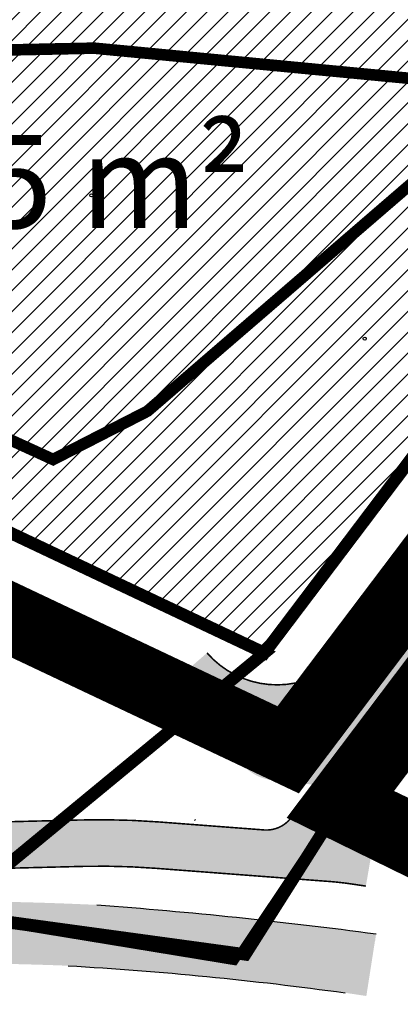
# Model space of a CAD drawing. Units: metres. Extents: x -903879 to 1088536, y 205509 to 13168719.
# Drawn here: x 548438 to 548463, y 6586894 to 6586957 of the extents above; entities that cross this region are included whole.
import ezdxf
from ezdxf.enums import TextEntityAlignment as Align

# ---------------------------------------------------------------- set-up
doc = ezdxf.new("R2010")
doc.units = ezdxf.units.M
for name, pattern in [('CENTER', [16, 10, -2, 2, -2]), ('DASHED', [0.75, 0.5, -0.25]), ('DASHEDX2', [1.5, 1, -0.5]), ('kalmuvälja_DP$0$DASHED', [6, 4, -2]), ('KATASTRIPIIR', [0.02, 0.01, 0.01]), ('x_G09-11 Kat.piirid_$0$PHANTOM', [63.50000000000001, 31.75, -6.35, 6.35, -6.35, 6.35, -6.35]), ('x_G09-11 Tammi tee_$0$KRUUSKILL', [2, 1, -1])]:
    doc.linetypes.add(name, pattern=pattern)
for name, color, linetype in [('_raam', 7, 'Continuous'), ('DP-naaber-ala-kehtest', 162, 'DASHEDX2'), ('majad', 41, 'Continuous'), ('PIIR', 32, 'Continuous'), ('x_G09-11 Tammi tee_$0$korgus', 252, 'Continuous'), ('x_G09-11 Tammi tee_$0$TEE', 7, 'Continuous')]:
    doc.layers.add(name, color=color, linetype=linetype)
for name, color, linetype, lineweight in [('DP teks', 7, 'Continuous', 9), ('dp.plan', 5, 'Continuous', 0), ('kalmuvälja_DP$0$Ehituskeeluala', 185, 'kalmuvälja_DP$0$DASHED', 20), ('Olev tee', 253, 'Continuous', 0), ('OPT-kinnistu piir', 38, 'Continuous', 0), ('x_G09-11 Kat.piirid_$0$Kat.piir_Maa-amet', 224, 'x_G09-11 Kat.piirid_$0$PHANTOM', 25), ('x_P21002_PP_TL$0$TL_katend_AB_KT', 41, 'Continuous', 9)]:
    doc.layers.add(name, color=color, linetype=linetype, lineweight=lineweight)
for name, color, linetype, lineweight, true_color in [('x_P21002_PP_TL$0$TL_katend_AB_MS', 7, 'Continuous', 9, 0xd2c7a3), ('x_P21002_PP_TL$0$TL_katend_AB_ST-1', 7, 'Continuous', 9, 0xcbcbcb), ('x_P21002_PP_TL$0$TL_mulle_reljeef', 7, 'Continuous', 9, 0x007f1f), ('x_P21002_PP_TL$0$TL_tee_servajoon', 1, 'Continuous', 9, 0xff0000)]:
    doc.layers.add(name, color=color, linetype=linetype, lineweight=lineweight, true_color=true_color)
doc.styles.add('romans', font='romans.shx')

msp = doc.modelspace()

# ---------------------------------------------------------------- hatches: boundary and pattern name
at = {"layer": 'majad', "lineweight": 15, "ltscale": 100}
h = msp.add_hatch(dxfattribs=at)
h.set_pattern_fill('ANSI31', color=1, scale=0.3, style=0)
h.set_pattern_definition([(45, (0, 0), (-0.6735192090801864, 0.6735192090801865), [])])
h.paths.add_polyline_path([(548478.4963417812, 6586949.226080177), (548477.1701166859, 6586954.184843535), (548473.7021459829, 6586957.559237685), (548442.9054427764, 6586960.543946208), (548432.2900204761, 6586960.322042213), (548422.8738234781, 6586958.81310706), (548418.4322149159, 6586957.171025807), (548411.3700701027, 6586953.664963947), (548402.0105334668, 6586946.649864976), (548405.3480942732, 6586939.284455998), (548453.7273437969, 6586916.475725482)])
at = {"layer": 'Olev tee', "ltscale": 0.5}
h = msp.add_hatch(color=256, dxfattribs=at)
h.dxf.hatch_style = 1
edge = h.paths.add_edge_path()
edge.add_arc((548433.1756045226, 6586698.785633056), 201.6519259021999, 87.72883476393535, 91.76599109587492)
edge.add_line((548426.9612005071, 6586900.34178008), (548427.1656308555, 6586896.370566124))
edge.add_arc((548432.6196558769, 6586680.431333971), 216.0080979308702, 87.7655081351719, 91.44682459138602, ccw=False)
edge.add_line((548441.0416722856, 6586896.275184964), (548441.1668548471, 6586900.279154387))
h = msp.add_hatch(color=256, dxfattribs=at)
h.dxf.hatch_style = 1
edge = h.paths.add_edge_path()
edge.add_line((548442.8494042481, 6586899.707746346), (548442.8863712514, 6586900.206377913))
edge.add_line((548442.8863712514, 6586900.206377913), (548441.1668548471, 6586900.279154387))
edge.add_line((548441.1668548471, 6586900.279154387), (548441.0416722856, 6586896.275184964))
edge.add_line((548441.0416722856, 6586896.275184964), (548441.0707101151, 6586896.774341056))
edge.add_arc((548427.72441087, 6586667.353386772), 229.8088291781682, 82.17475475839211, 86.67063650733712, ccw=False)
edge.add_line((548459.0133644615, 6586895.022223795), (548458.9452884139, 6586894.526879822))
edge.add_arc((548431.9642963782, 6586712.866872887), 183.6527485521905, 81.34711238812417, 81.55192250246103, ccw=False)
edge.add_line((548459.5944784811, 6586894.429272871), (548460.3210294216, 6586894.320034565))
edge.add_line((548460.3210294216, 6586894.320034565), (548460.8712096047, 6586897.840606982))
edge.add_arc((548419.9356839228, 6586590.634702424), 309.9212562221726, 82.40998582682255, 85.76002465201535)
at = {"layer": 'x_P21002_PP_TL$0$TL_katend_AB_KT'}
h = msp.add_hatch(color=256, dxfattribs=at)
h.dxf.hatch_style = 1
edge = h.paths.add_edge_path()
edge.add_line((548490.8564243154, 6586954.965251789), (548492.8302052142, 6586953.445912885))
edge.add_line((548492.8302052142, 6586953.445912885), (548496.1038297631, 6586957.715176935))
edge.add_arc((549106.9098177104, 6586492.53036675), 767.7765707150609, 141.5676584891014, 142.7074001205496, ccw=False)
edge.add_arc((548523.7508080263, 6586952.518032575), 25.13226000482879, 125.724501546228, 136.6421910933124, ccw=False)
edge.add_arc((548510.9806731441, 6586969.863507777), 3.602245308016379, 60.348224681739396, 121.9137990336803, ccw=False)
edge.add_line((548512.7628025408, 6586972.994032665), (548523.4523787086, 6586967.819316561))
edge.add_line((548523.4523787086, 6586967.819316561), (548524.1256255497, 6586969.160022361))
edge.add_line((548524.1256255497, 6586969.160022361), (548513.3694258872, 6586974.31713436))
edge.add_arc((548510.9284057658, 6586970.062812884), 4.904878229918739, 60.15390597653204, 126.8104146384085)
edge.add_arc((548470.9031243222, 6587020.234535361), 59.27884719495598, 302.1341086714548, 308.7282006551787, ccw=False)
edge.add_arc((551336.0611731504, 6584784.982911338), 3578.25453009652, 142.3636276079458, 142.5584762705736)
edge.add_line((548495.0192842564, 6586960.387808755), (548490.8564243154, 6586954.965251789))
edge = h.paths.add_edge_path()
edge.add_arc((548440.2002618384, 6586736.292732822), 169.2926101117443, 85.39173307943895, 85.39542110470903)
edge.add_arc((548453.8496287424, 6586907.059976743), 2.021886527180279, 268.3336175426224, 330.8920428897022)
edge.add_arc((548453.8493055358, 6586907.059396015), 2.02188652481304, 268.6506876940682, 330.91087646473255, ccw=False)
h = msp.add_hatch(color=256, dxfattribs=at)
h.dxf.hatch_style = 1
edge = h.paths.add_edge_path()
edge.add_line((548455.0669551162, 6586911.275455741), (548453.3286658896, 6586908.513135184))
edge.add_arc((548454.5666063514, 6586911.245808483), 2.999999991777295, 245.6287871872347, 264.259586167855)
edge.add_arc((548443.664252642, 6586802.792413384), 106.0000010402064, 82.81864990693362, 84.25958611571292, ccw=False)
edge.add_line((548456.9153436532, 6586907.960891587), (548471.5290501082, 6586929.264970154))
edge.add_line((548471.5290501082, 6586929.264970154), (548483.5158300871, 6586945.403366229))
edge.add_line((548483.5158300871, 6586945.403366229), (548490.8419781271, 6586954.978011869))
edge.add_arc((548490.0487650892, 6586955.586956101), 1.000000000366061, 187.6534613955102, 322.4867968881369, ccw=False)
edge.add_line((548489.0576733856, 6586955.453774887), (548489.021715605, 6586955.721361113))
edge.add_arc((548498.9326326628, 6586957.053173238), 10.00000002320081, 179.0681108185699, 187.6534613325452, ccw=False)
edge.add_line((548488.9339552859, 6586957.215811413), (548479.6649604753, 6586945.250043103))
edge.add_line((548479.6649604753, 6586945.250043103), (548469.0870563068, 6586931.00848637))
edge.add_line((548469.0870563068, 6586931.00848637), (548459.492867903, 6586917.021935856))
edge.add_arc((548454.5450576395, 6586920.415926659), 5.999999997623259, 305.6226421564659, 325.55150784335086, ccw=False)
edge.add_line((548458.0397231138, 6586915.538702737), (548456.0436738054, 6586912.770628039))
edge.add_line((548456.0436738054, 6586912.770628039), (548455.0669551162, 6586911.275455741))
h = msp.add_hatch(color=256, dxfattribs=at)
h.dxf.hatch_style = 1
h.paths.add_polyline_path([(548456.9153436532, 6586907.960891587), (548459.2958434344, 6586907.283943901), (548460.3874660054, 6586908.603027272), (548473.5640449426, 6586927.812039974), (548477.9144769115, 6586933.669242186), (548475.8377621982, 6586935.066002825), (548471.5290501082, 6586929.264970154)])
h = msp.add_hatch(color=256, dxfattribs=at)
h.dxf.hatch_style = 1
h.paths.add_polyline_path([(548460.7599744332, 6586904.137527178), (548457.2322756121, 6586904.790391573), (548459.2958434346, 6586907.2839439), (548456.9153436531, 6586907.960891587), (548455.507321987, 6586905.908256665, -0.2674155056418617), (548453.7068985171, 6586905.04530695), (548448.4859191765, 6586905.441023043), (548448.4859191765, 6586902.432418411), (548457.9373770154, 6586901.716059712, -0.01828772142028227), (548459.3907061776, 6586901.552278741), (548460.288725783, 6586901.417666145)])
h = msp.add_hatch(color=256, dxfattribs=at)
h.dxf.hatch_style = 1
h.paths.add_polyline_path([(548448.4859191765, 6586905.441023043), (548446.8899580883, 6586905.561986458, 0.02510429734727452), (548441.8738858992, 6586905.68967694), (548436.7991630184, 6586905.564065715), (548428.7245896473, 6586905.284303708), (548424.9951831283, 6586905.073468496), (548425.164512298, 6586902.078251036), (548428.8612102773, 6586902.28723713), (548436.8882220783, 6586902.565351258), (548441.948120149, 6586902.690595536, -0.02510429737478081), (548446.6632280118, 6586902.570566482), (548448.4859191765, 6586902.432418411)])
at = {"layer": 'x_P21002_PP_TL$0$TL_katend_AB_MS'}
h = msp.add_hatch(color=256, dxfattribs=at)
h.dxf.hatch_style = 1
h.paths.add_polyline_path([(548452.3025128656, 6586909.277590853, 0.1078744228688548), (548453.3286658895, 6586908.513135184), (548455.066955114, 6586911.275455718), (548456.043673799, 6586912.770628026), (548458.039723115, 6586915.538702738, -0.3869792609767951), (548450.0168706584, 6586916.479491388), (548447.7527771678, 6586914.511273752)])
at = {"layer": 'x_P21002_PP_TL$0$TL_katend_AB_ST-1'}
h = msp.add_hatch(color=256, dxfattribs=at)
h.dxf.hatch_style = 1
h.paths.add_polyline_path([(548442.8863712514, 6586900.206377913), (548442.8494042481, 6586899.707746346, -0.01462742744714326), (548460.8823702548, 6586897.839119607), (548460.9484300773, 6586898.334736495, 0.01462742744709078)])
h = msp.add_hatch(color=256, dxfattribs=at)
h.dxf.hatch_style = 1
h.paths.add_polyline_path([(548441.0707101151, 6586896.774341056), (548441.0416722856, 6586896.275184964), (548441.7950687461, 6586896.244137214), (548441.8128531364, 6586896.229018794, -0.01877691891348461), (548458.9452884139, 6586894.526879822), (548459.0133644615, 6586895.022223795, 0.01961950162857987)])

# ---------------------------------------------------------------- linework, layer by layer
at = {"layer": '_raam', "ltscale": 0.5}
msp.add_line((548453.7273437965, 6586916.475725479), (548543.4773437965, 6587035.065725479), dxfattribs=at)
at = {"layer": '_raam', "ltscale": 0.5, "const_width": 0.1, "flags": 128}
for points in [[(548473.1782378319, 6586961.093256607, -0.5642630512755986), (548479.6649604753, 6586945.250043103), (548469.0870563068, 6586931.00848637), (548459.492867903, 6586917.021935856, -0.4907093892764757), (548450.0168706584, 6586916.479491388)], [(548456.9153436532, 6586907.960891587), (548455.5073219865, 6586905.908256665, -0.26741550558127), (548453.7068985167, 6586905.04530695), (548446.8899581743, 6586905.561986451, 0.02510429778303786), (548441.8738858984, 6586905.68967694), (548436.7991630184, 6586905.564065715), (548428.7245896473, 6586905.284303708), (548420.8286895525, 6586904.837923362)], [(548460.288725783, 6586901.417666145), (548459.3907061821, 6586901.55227874, 0.01828772146902363), (548457.937377016, 6586901.716059711), (548446.6632280962, 6586902.570566475, 0.02510429778339046), (548441.9481201568, 6586902.690595536), (548436.8882220783, 6586902.565351258), (548428.8612102773, 6586902.28723713), (548425.1645122978, 6586902.078251036, 0.4127380269315256), (548424.2222777216, 6586901.02843524), (548424.2535742815, 6586900.420475909)]]:
    msp.add_lwpolyline(points, format="xyb", dxfattribs=at)
at = {"layer": '_raam', "ltscale": 0.5, "flags": 128}
for points in [[(548442.8863712515, 6586900.206377913, -0.01462742744709078), (548460.9484300774, 6586898.334736495, -0.01462742744709078)], [(548441.0416722856, 6586896.275184964, -0.01961950162854807), (548458.9452884139, 6586894.526879822)]]:
    msp.add_lwpolyline(points, format="xyb", dxfattribs=at)
at = {"layer": 'DP-naaber-ala-kehtest', "linetype": 'DASHED', "lineweight": 0, "ltscale": 25, "const_width": 4.5}
msp.add_lwpolyline([(548670.6773437965, 6586988.32572548), (548670.6773437965, 6586988.32572548), (548560.7326977417, 6587041.808811781), (548458.6034846979, 6586906.649752124), (548458.6034846979, 6586906.649752124), (548458.6034846979, 6586906.649752124), (548458.6034846979, 6586906.649752124), (548458.6034846979, 6586906.649752124), (548458.6034846979, 6586906.649752124), (548803.3493268599, 6586737.854101428), (548837.5873437965, 6586871.815725479), (548673.8573437965, 6586950.195725479)], dxfattribs=at)
at = {"layer": 'dp.plan', "color": 6, "linetype": 'DASHED', "lineweight": 0, "ltscale": 25, "const_width": 4.5}
msp.add_lwpolyline([(548455.2637989713, 6586910.220474273), (548045.3400009896, 6587103.82355345), (548443.0176706422, 6587365.471628179), (548580.8581026673, 6587259.113030752), (548459.8712765956, 6587102.71465), (548550.5243590641, 6587036.091781475), (548455.2637989713, 6586910.220474273)], dxfattribs=at)
at = {"layer": 'kalmuvälja_DP$0$Ehituskeeluala', "lineweight": 18, "const_width": 0.75}
msp.add_lwpolyline([(548408.9462589002, 6586943.19325764), (548440.065761549, 6586928.971123716), (548446.1624561934, 6586932.091344023), (548466.584583558, 6586949.675285775), (548467.0272776505, 6586953.21399874), (548442.7158761601, 6586955.538891206), (548432.7399829637, 6586955.330355879), (548424.1484164712, 6586953.953566853), (548414.1901489173, 6586949.482742668), (548408.1619828315, 6586945.011918484), (548408.9462589002, 6586943.19325764), (548408.9462589002, 6586943.19325764)], dxfattribs=at)
at = {"layer": 'OPT-kinnistu piir', "ltscale": 2.5, "const_width": 0.8}
for points in [[(548050.4373437965, 6587106.945725479), (548434.2173437965, 6587359.275725479), (548570.7973437965, 6587254.50572548), (548567.7173437965, 6587250.54572548), (548534.0673437965, 6587206.91572548), (548501.8373437965, 6587165.195725479), (548477.2373437965, 6587133.42572548), (548452.7873437965, 6587101.71572548), (548543.4773437965, 6587035.065725479), (548453.7273437965, 6586916.475725479), (548050.4373437965, 6587106.945725479)], [(547754.8673437965, 6587234.53572548), (547763.5973437965, 6587241.62572548), (548050.4373437965, 6587106.945725479), (548453.7273437965, 6586916.475725479), (548433.2473437965, 6586899.605725479), (548429.6373437966, 6586906.185725479), (548423.3673437965, 6586917.59572548), (548421.8273437965, 6586920.50572548), (548201.2073437965, 6587024.70572548), (548119.0473437965, 6587063.475725479), (548040.6573437965, 6587100.50572548), (547754.8673437965, 6587234.53572548)], [(548433.2473437965, 6586899.605725479), (548453.7273437965, 6586916.475725479), (548543.4773437965, 6587035.065725479), (548664.5073437965, 6587194.985725479), (548672.0973437965, 6587189.145725479), (548641.4273437965, 6587148.59572548), (548568.0573437965, 6587051.59572548), (548560.6773437965, 6587041.83572548), (548540.3773437965, 6587015.015725479), (548515.7273437965, 6586982.435725479), (548463.5073437965, 6586913.395725479), (548459.6473437966, 6586908.29572548), (548452.4873437965, 6586897.00572548), (548433.2473437965, 6586899.605725479)], [(548459.6473437966, 6586908.29572548), (548463.5073437965, 6586913.395725479), (548471.3073437965, 6586909.66572548), (548496.7373437965, 6586897.49572548), (548519.2873437965, 6586886.695725479), (548541.8373437965, 6586875.90572548), (548564.3873437966, 6586865.105725479), (548586.9373437965, 6586854.305725479), (548604.0673437965, 6586846.105725479), (548609.4873437965, 6586843.515725479), (548624.8173437965, 6586836.17572548), (548642.8573437965, 6586827.53572548), (548665.4073437965, 6586816.74572548), (548687.9573437965, 6586805.945725479), (548710.5073437965, 6586795.15572548), (548733.0473437965, 6586784.355725479), (548755.5973437965, 6586773.565725479), (548778.1473437966, 6586762.765725479), (548803.8073437965, 6586750.485725479), (548807.9473437965, 6586748.49572548), (548806.4373437965, 6586742.565725479), (548459.6473437966, 6586908.29572548)]]:
    msp.add_lwpolyline(points, close=True, dxfattribs=at)
at = {"layer": 'OPT-kinnistu piir', "ltscale": 2.5}
for points, const_width in [([(548453.7273437965, 6586916.475725479), (548050.4373437965, 6587106.945725479), (548434.2173437965, 6587359.275725479), (548570.7973437965, 6587254.50572548), (548452.8225911865, 6587101.689821427), (548543.4773437965, 6587035.065725479), (548453.7273437965, 6586916.475725479), (548543.4773437965, 6587035.065725479)], 0.5), ([(548459.6498033028, 6586908.294549604), (548459.6498033028, 6586908.294549604), (548451.7939460363, 6586896.561784419), (548433.1167113718, 6586899.623813046), (548453.7273529066, 6586916.475737503)], 0.5), ([(548886.0073437965, 6586687.03572548), (548886.0073437965, 6586687.03572548), (548554.8173437965, 6586845.565725479), (548557.3573437965, 6586851.28572548), (548491.7573437965, 6586879.565725479), (548442.9273437965, 6586884.61572548), (548391.4873437965, 6586882.90572548), (548225.8673437965, 6586824.74572548), (548089.8173437965, 6586775.57572548), (547832.9273437965, 6586683.985725479), (547827.7673437966, 6586698.32572548), (548217.2873437965, 6586838.355725479), (548312.1373437966, 6586874.40572548), (548388.7273437965, 6586900.45572548), (548415.0473437965, 6586902.12572548), (548452.4873437965, 6586897.00572548), (548459.6473437966, 6586908.29572548), (548803.6773437965, 6586743.88572548), (548804.4473437965, 6586743.46572548), (548822.7131886577, 6586735.213047517)], 0.8)]:
    msp.add_lwpolyline(points, dxfattribs=dict(at, const_width=const_width))
at = {"layer": 'PIIR', "color": 1, "linetype": 'KATASTRIPIIR', "lineweight": 0, "ltscale": 0.5, "const_width": 0.6}
for points in [[(548061.311509267, 6587114.095337687), (548050.4373437965, 6587106.945725479), (548453.7273529066, 6586916.475737503)], [(548453.7273437965, 6586916.475725479), (548498.6023437965, 6586975.770725479), (548504.1261248385, 6586983.069502012)]]:
    msp.add_lwpolyline(points, dxfattribs=at)
at = {"layer": 'x_G09-11 Kat.piirid_$0$Kat.piir_Maa-amet', "ltscale": 0.15, "flags": 128}
msp.add_lwpolyline([(548050.4373437965, 6587106.945725479), (548453.7273437965, 6586916.475725479), (548543.4773437965, 6587035.065725479), (548452.7873437965, 6587101.71572548), (548477.2373437965, 6587133.42572548), (548501.8373437965, 6587165.195725479), (548534.0673437965, 6587206.91572548), (548567.7173437965, 6587250.54572548), (548570.7973437965, 6587254.50572548), (548434.2173437965, 6587359.275725479), (548050.4373437965, 6587106.945725479)], close=True, dxfattribs=at)
at = {"layer": 'x_G09-11 Tammi tee_$0$korgus', "linetype": 'Continuous', "ltscale": 0.5}
for centre in [(548442.5366706422, 6586946.038628179, 42.899), (548460.2136706422, 6586936.779628178, 42.884)]:
    msp.add_circle(centre, 0.1, dxfattribs=at)
at = {"layer": 'x_G09-11 Tammi tee_$0$TEE', "linetype": 'x_G09-11 Tammi tee_$0$KRUUSKILL', "ltscale": 0.5, "flags": 128}
msp.add_lwpolyline([(548458.9983437965, 6586917.99972548), (548469.6693437964, 6586933.157725479), (548481.1233437965, 6586948.07872548), (548495.7983437965, 6586967.47672548), (548511.2043437965, 6586987.82472548)], dxfattribs=at)
at = {"layer": 'x_P21002_PP_TL$0$TL_mulle_reljeef'}
msp.add_lwpolyline([(548449.2390033624, 6586905.63466124), (548449.247055169, 6586905.740894766)], dxfattribs=at)
at = {"layer": 'x_P21002_PP_TL$0$TL_tee_servajoon', "const_width": 0.1, "flags": 128}
msp.add_lwpolyline([(548460.7599744332, 6586904.137527178, -0.5464573693201068), (548459.4521413811, 6586907.239497127), (548473.5640449426, 6586927.812039974), (548486.7208797059, 6586945.525738803), (548504.3764227706, 6586968.462144585, -0.06444916697409513), (548508.0047787717, 6586972.095216172, 0.004297847713393458), (548508.8178954262, 6586972.73403261, -0.2879861908800551), (548512.3583525202, 6586973.138401124), (548523.4523787083, 6586967.819316561)], format="xyb", dxfattribs=at)

# ---------------------------------------------------------------- texts
at = {"layer": 'DP teks', "color": 0, "linetype": 'CENTER', "style": 'romans'}
msp.add_text('2095 m²', height=6, dxfattribs=at).set_placement((548437.3097614482, 6586946.920411559), align=Align.MIDDLE_CENTER)

doc.saveas('drawing.dxf')
